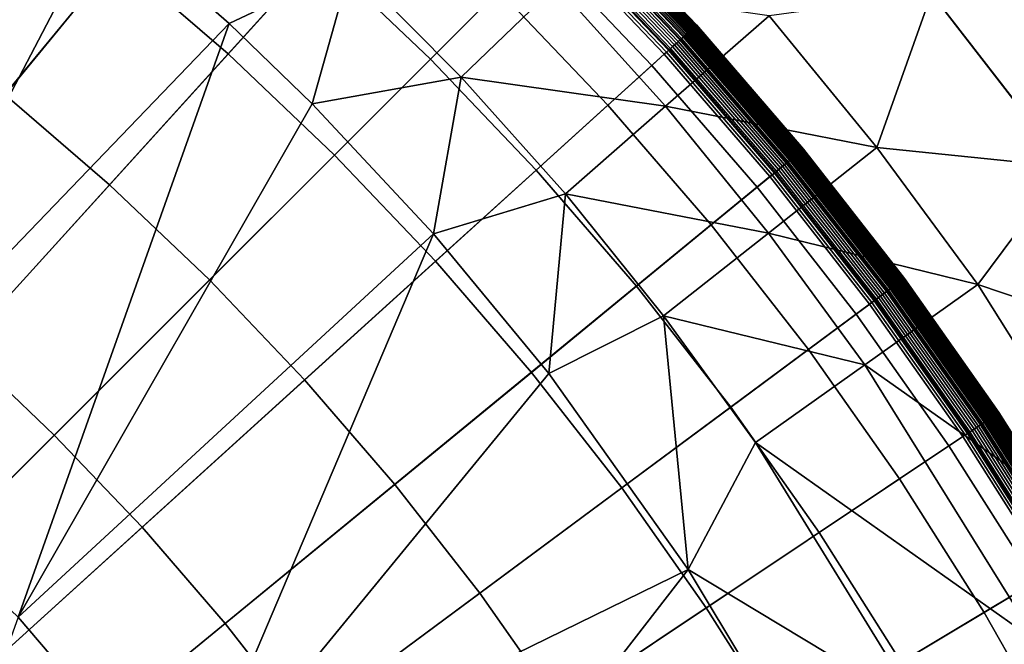
# Model space of a CAD drawing. Extents: x -97 to 72, y -152 to -77.
# Drawn here: x -10 to -9, y -112 to -112 of the extents above; entities that cross this region are included whole.
import ezdxf

# ---------------------------------------------------------------- set-up
doc = ezdxf.new("R2010")
doc.units = 0
doc.layers.add('KOREK-SOFT', color=7, linetype='CONTINUOUS')
doc.layers.add('WANNA', color=7, linetype='CONTINUOUS')

msp = doc.modelspace()

# ---------------------------------------------------------------- linework, layer by layer
at = {"layer": 'KOREK-SOFT'}
for points in [[(-10.1188, -110.8648, -39.3438), (-11.3298, -112.8852, -39.3438), (-11.2549, -112.9326, -39.3438), (-9.9462, -110.9741, -39.3438)], [(-9.9462, -110.9741, -39.3438), (-11.2549, -112.9326, -39.3438), (-11.1823, -112.9837, -39.3438), (-9.7791, -111.0917, -39.3438)], [(-9.7791, -111.0917, -39.3438), (-11.1823, -112.9837, -39.3438), (-11.1124, -113.0383, -39.3438), (-9.6181, -111.2174, -39.3438)], [(-9.6181, -111.2174, -39.3438), (-11.1124, -113.0383, -39.3438), (-11.0452, -113.0962, -39.3438), (-9.4633, -111.3509, -39.3438)], [(-9.4633, -111.3509, -39.3438), (-11.0452, -113.0962, -39.3438), (-10.981, -113.1574, -39.3438), (-9.3153, -111.4918, -39.3438)], [(-9.8651, -111.5185, -38.9654), (-9.7564, -111.386, -39.0264), (-9.6098, -111.5125, -39.0264), (-9.7249, -111.6395, -38.9654)], [(-10.144, -111.5837, -38.8961), (-10.0111, -111.4045, -38.9654), (-9.8651, -111.5185, -38.9654), (-10.0066, -111.6909, -38.8961)], [(-9.6098, -111.5125, -39.0264), (-9.5278, -111.4221, -39.0757), (-9.3833, -111.5597, -39.0757), (-9.4695, -111.646, -39.0264)], [(-9.2786, -111.4551, -39.3071), (-9.2795, -111.4559, -39.3102), (-9.1368, -111.6057, -39.3102), (-9.136, -111.6049, -39.3071)], [(-9.2789, -111.4554, -39.1586), (-9.2786, -111.455, -39.1598), (-9.1359, -111.6049, -39.1598), (-9.1363, -111.6052, -39.1586)], [(-9.2779, -111.4544, -39.3038), (-9.2786, -111.4551, -39.3071), (-9.136, -111.6049, -39.3071), (-9.1352, -111.6043, -39.3038)], [(-9.2786, -111.455, -39.1598), (-9.2783, -111.4547, -39.1609), (-9.1356, -111.6046, -39.1609), (-9.1359, -111.6049, -39.1598)], [(-9.2783, -111.4547, -39.1609), (-9.2778, -111.4542, -39.1634), (-9.1351, -111.6041, -39.1634), (-9.1356, -111.6046, -39.1609)], [(-9.2774, -111.4538, -39.3005), (-9.2779, -111.4544, -39.3038), (-9.1352, -111.6043, -39.3038), (-9.1347, -111.6037, -39.3005)], [(-9.2778, -111.4542, -39.1634), (-9.2774, -111.4538, -39.1659), (-9.1347, -111.6037, -39.1659), (-9.1351, -111.6041, -39.1634)], [(-9.277, -111.4534, -39.2971), (-9.2774, -111.4538, -39.3005), (-9.1347, -111.6037, -39.3005), (-9.1343, -111.6034, -39.2971)], [(-9.2774, -111.4538, -39.1659), (-9.2771, -111.4535, -39.1687), (-9.1343, -111.6034, -39.1687), (-9.1347, -111.6037, -39.1659)], [(-9.2771, -111.4535, -39.1687), (-9.2768, -111.4533, -39.1716), (-9.1341, -111.6032, -39.1716), (-9.1343, -111.6034, -39.1687)], [(-9.2767, -111.4532, -39.2936), (-9.277, -111.4534, -39.2971), (-9.1343, -111.6034, -39.2971), (-9.134, -111.6031, -39.2936)], [(-9.2768, -111.4533, -39.1716), (-9.2767, -111.4532, -39.1746), (-9.134, -111.6031, -39.1746), (-9.1341, -111.6032, -39.1716)], [(-9.2767, -111.4532, -39.1746), (-9.2767, -111.4531, -39.1779), (-9.1339, -111.603, -39.1779), (-9.134, -111.6031, -39.1746)], [(-9.2767, -111.4531, -39.1779), (-9.2767, -111.4531, -39.29), (-9.1339, -111.603, -39.29), (-9.1339, -111.603, -39.1779)], [(-9.2767, -111.4531, -39.29), (-9.2767, -111.4532, -39.2936), (-9.134, -111.6031, -39.2936), (-9.1339, -111.603, -39.29)], [(-9.2906, -111.4671, -39.3314), (-9.2925, -111.4689, -39.3335), (-9.1505, -111.6181, -39.3335), (-9.1485, -111.6163, -39.3314)], [(-9.2918, -111.4683, -39.139), (-9.2892, -111.4657, -39.1415), (-9.1471, -111.615, -39.1415), (-9.1498, -111.6175, -39.139)], [(-9.2888, -111.4653, -39.3292), (-9.2906, -111.4671, -39.3314), (-9.1485, -111.6163, -39.3314), (-9.1467, -111.6146, -39.3292)], [(-9.2892, -111.4657, -39.1415), (-9.2876, -111.4641, -39.1433), (-9.1454, -111.6134, -39.1433), (-9.1471, -111.615, -39.1415)], [(-9.2871, -111.4636, -39.3269), (-9.2888, -111.4653, -39.3292), (-9.1467, -111.6146, -39.3292), (-9.1449, -111.613, -39.3269)], [(-9.2876, -111.4641, -39.1433), (-9.2861, -111.4626, -39.145), (-9.1438, -111.612, -39.145), (-9.1454, -111.6134, -39.1433)], [(-9.2856, -111.462, -39.3244), (-9.2871, -111.4636, -39.3269), (-9.1449, -111.613, -39.3269), (-9.1433, -111.6115, -39.3244)], [(-9.2861, -111.4626, -39.145), (-9.2848, -111.4612, -39.1468), (-9.1424, -111.6107, -39.1468), (-9.1438, -111.612, -39.145)], [(-9.2841, -111.4606, -39.3218), (-9.2856, -111.462, -39.3244), (-9.1433, -111.6115, -39.3244), (-9.1417, -111.6101, -39.3218)], [(-9.2848, -111.4612, -39.1468), (-9.2835, -111.46, -39.1486), (-9.1411, -111.6096, -39.1486), (-9.1424, -111.6107, -39.1468)], [(-9.2828, -111.4592, -39.3191), (-9.2841, -111.4606, -39.3218), (-9.1417, -111.6101, -39.3218), (-9.1403, -111.6088, -39.3191)], [(-9.2835, -111.46, -39.1486), (-9.2824, -111.4588, -39.1504), (-9.1399, -111.6085, -39.1504), (-9.1411, -111.6096, -39.1486)], [(-9.2815, -111.458, -39.3162), (-9.2828, -111.4592, -39.3191), (-9.1403, -111.6088, -39.3191), (-9.139, -111.6077, -39.3162)], [(-9.2824, -111.4588, -39.1504), (-9.2813, -111.4578, -39.1523), (-9.1388, -111.6075, -39.1523), (-9.1399, -111.6085, -39.1504)], [(-9.2804, -111.4569, -39.3133), (-9.2815, -111.458, -39.3162), (-9.139, -111.6077, -39.3162), (-9.1379, -111.6066, -39.3133)], [(-9.2813, -111.4578, -39.1523), (-9.2809, -111.4573, -39.1533), (-9.1383, -111.607, -39.1533), (-9.1388, -111.6075, -39.1523)], [(-9.2809, -111.4573, -39.1533), (-9.2804, -111.4569, -39.1543), (-9.1379, -111.6066, -39.1543), (-9.1383, -111.607, -39.1533)], [(-9.2795, -111.4559, -39.3102), (-9.2804, -111.4569, -39.3133), (-9.1379, -111.6066, -39.3133), (-9.1368, -111.6057, -39.3102)], [(-9.2804, -111.4569, -39.1543), (-9.28, -111.4565, -39.1554), (-9.1374, -111.6062, -39.1554), (-9.1379, -111.6066, -39.1543)], [(-9.28, -111.4565, -39.1554), (-9.2796, -111.4561, -39.1564), (-9.137, -111.6059, -39.1564), (-9.1374, -111.6062, -39.1554)], [(-9.2796, -111.4561, -39.1564), (-9.2792, -111.4557, -39.1575), (-9.1366, -111.6055, -39.1575), (-9.137, -111.6059, -39.1564)], [(-9.2792, -111.4557, -39.1575), (-9.2789, -111.4554, -39.1586), (-9.1363, -111.6052, -39.1586), (-9.1366, -111.6055, -39.1575)], [(-9.3093, -111.4858, -39.1248), (-9.2958, -111.4722, -39.1355), (-9.1539, -111.6212, -39.1355), (-9.1681, -111.6341, -39.1248)], [(-9.3031, -111.4796, -39.3411), (-9.3054, -111.4819, -39.3421), (-9.1641, -111.6304, -39.3421), (-9.1616, -111.6282, -39.3411)], [(-9.3008, -111.4773, -39.3399), (-9.3031, -111.4796, -39.3411), (-9.1616, -111.6282, -39.3411), (-9.1592, -111.626, -39.3399)], [(-9.2986, -111.4751, -39.3386), (-9.3008, -111.4773, -39.3399), (-9.1592, -111.626, -39.3399), (-9.1569, -111.6239, -39.3386)], [(-9.2965, -111.473, -39.337), (-9.2986, -111.4751, -39.3386), (-9.1569, -111.6239, -39.3386), (-9.1547, -111.6219, -39.337)], [(-9.2944, -111.4709, -39.3353), (-9.2965, -111.473, -39.337), (-9.1547, -111.6219, -39.337), (-9.1525, -111.6199, -39.3353)], [(-9.2958, -111.4722, -39.1355), (-9.2918, -111.4683, -39.139), (-9.1498, -111.6175, -39.139), (-9.1539, -111.6212, -39.1355)], [(-9.2925, -111.4689, -39.3335), (-9.2944, -111.4709, -39.3353), (-9.1525, -111.6199, -39.3353), (-9.1505, -111.6181, -39.3335)], [(-9.3153, -111.4918, -39.3438), (-10.981, -113.1574, -39.3438), (-10.9198, -113.2217, -39.3438), (-9.1745, -111.6398, -39.3438)], [(-9.3304, -111.5068, -39.1097), (-9.3093, -111.4858, -39.1248), (-9.1681, -111.6341, -39.1248), (-9.1902, -111.6541, -39.1097)], [(-9.3128, -111.4893, -39.3437), (-9.3153, -111.4918, -39.3438), (-9.1745, -111.6398, -39.3438), (-9.1718, -111.6374, -39.3437)], [(-9.3103, -111.4868, -39.3434), (-9.3128, -111.4893, -39.3437), (-9.1718, -111.6374, -39.3437), (-9.1692, -111.635, -39.3434)], [(-9.3078, -111.4843, -39.3428), (-9.3103, -111.4868, -39.3434), (-9.1692, -111.635, -39.3434), (-9.1666, -111.6327, -39.3428)], [(-9.3054, -111.4819, -39.3421), (-9.3078, -111.4843, -39.3428), (-9.1666, -111.6327, -39.3428), (-9.1641, -111.6304, -39.3421)], [(-9.7249, -111.6395, -38.9654), (-9.6098, -111.5125, -39.0264), (-9.4695, -111.646, -39.0264), (-9.5907, -111.7672, -38.9654)], [(-9.3833, -111.5597, -39.0757), (-9.3304, -111.5068, -39.1097), (-9.1902, -111.6541, -39.1097), (-9.2456, -111.7043, -39.0757)], [(-10.0066, -111.6909, -38.8961), (-9.8651, -111.5185, -38.9654), (-9.7249, -111.6395, -38.9654), (-9.8747, -111.8048, -38.8961)], [(-9.4695, -111.646, -39.0264), (-9.3833, -111.5597, -39.0757), (-9.2456, -111.7043, -39.0757), (-9.336, -111.7862, -39.0264)], [(-9.1352, -111.6043, -39.3038), (-9.136, -111.6049, -39.3071), (-9.0008, -111.7616, -39.3071), (-9.0001, -111.7609, -39.3038)], [(-9.1356, -111.6046, -39.1609), (-9.1351, -111.6041, -39.1634), (-8.9999, -111.7608, -39.1634), (-9.0005, -111.7613, -39.1609)], [(-9.1347, -111.6037, -39.3005), (-9.1352, -111.6043, -39.3038), (-9.0001, -111.7609, -39.3038), (-8.9995, -111.7605, -39.3005)], [(-9.1351, -111.6041, -39.1634), (-9.1347, -111.6037, -39.1659), (-8.9995, -111.7604, -39.1659), (-8.9999, -111.7608, -39.1634)], [(-9.1347, -111.6037, -39.1659), (-9.1343, -111.6034, -39.1687), (-8.9991, -111.7602, -39.1687), (-8.9995, -111.7604, -39.1659)], [(-9.1343, -111.6034, -39.2971), (-9.1347, -111.6037, -39.3005), (-8.9995, -111.7605, -39.3005), (-8.999, -111.7601, -39.2971)], [(-9.134, -111.6031, -39.2936), (-9.1343, -111.6034, -39.2971), (-8.999, -111.7601, -39.2971), (-8.9988, -111.7599, -39.2936)], [(-9.1343, -111.6034, -39.1687), (-9.1341, -111.6032, -39.1716), (-8.9989, -111.76, -39.1716), (-8.9991, -111.7602, -39.1687)], [(-9.1341, -111.6032, -39.1716), (-9.134, -111.6031, -39.1746), (-8.9987, -111.7598, -39.1746), (-8.9989, -111.76, -39.1716)], [(-9.134, -111.6031, -39.1746), (-9.1339, -111.603, -39.1779), (-8.9987, -111.7598, -39.1779), (-8.9987, -111.7598, -39.1746)], [(-9.1339, -111.603, -39.29), (-9.134, -111.6031, -39.2936), (-8.9988, -111.7599, -39.2936), (-8.9987, -111.7598, -39.29)], [(-9.1339, -111.603, -39.1779), (-9.1339, -111.603, -39.29), (-8.9987, -111.7598, -39.29), (-8.9987, -111.7598, -39.1779)], [(-9.1485, -111.6163, -39.3314), (-9.1505, -111.6181, -39.3335), (-9.016, -111.774, -39.3335), (-9.0139, -111.7723, -39.3314)], [(-9.1498, -111.6175, -39.139), (-9.1471, -111.615, -39.1415), (-9.0124, -111.7711, -39.1415), (-9.0153, -111.7734, -39.139)], [(-9.1467, -111.6146, -39.3292), (-9.1485, -111.6163, -39.3314), (-9.0139, -111.7723, -39.3314), (-9.012, -111.7707, -39.3292)], [(-9.1471, -111.615, -39.1415), (-9.1454, -111.6134, -39.1433), (-9.0107, -111.7696, -39.1433), (-9.0124, -111.7711, -39.1415)], [(-9.1449, -111.613, -39.3269), (-9.1467, -111.6146, -39.3292), (-9.012, -111.7707, -39.3292), (-9.0102, -111.7692, -39.3269)], [(-9.1454, -111.6134, -39.1433), (-9.1438, -111.612, -39.145), (-9.009, -111.7683, -39.145), (-9.0107, -111.7696, -39.1433)], [(-9.1433, -111.6115, -39.3244), (-9.1449, -111.613, -39.3269), (-9.0102, -111.7692, -39.3269), (-9.0084, -111.7678, -39.3244)], [(-9.1438, -111.612, -39.145), (-9.1424, -111.6107, -39.1468), (-9.0075, -111.7671, -39.1468), (-9.009, -111.7683, -39.145)], [(-9.1417, -111.6101, -39.3218), (-9.1433, -111.6115, -39.3244), (-9.0084, -111.7678, -39.3244), (-9.0068, -111.7665, -39.3218)], [(-9.1424, -111.6107, -39.1468), (-9.1411, -111.6096, -39.1486), (-9.0062, -111.7659, -39.1486), (-9.0075, -111.7671, -39.1468)], [(-9.1403, -111.6088, -39.3191), (-9.1417, -111.6101, -39.3218), (-9.0068, -111.7665, -39.3218), (-9.0054, -111.7653, -39.3191)], [(-9.1411, -111.6096, -39.1486), (-9.1399, -111.6085, -39.1504), (-9.0049, -111.7649, -39.1504), (-9.0062, -111.7659, -39.1486)], [(-9.139, -111.6077, -39.3162), (-9.1403, -111.6088, -39.3191), (-9.0054, -111.7653, -39.3191), (-9.004, -111.7642, -39.3162)], [(-9.1399, -111.6085, -39.1504), (-9.1388, -111.6075, -39.1523), (-9.0038, -111.764, -39.1523), (-9.0049, -111.7649, -39.1504)], [(-9.1379, -111.6066, -39.3133), (-9.139, -111.6077, -39.3162), (-9.004, -111.7642, -39.3162), (-9.0028, -111.7632, -39.3133)], [(-9.1388, -111.6075, -39.1523), (-9.1383, -111.607, -39.1533), (-9.0033, -111.7636, -39.1533), (-9.0038, -111.764, -39.1523)], [(-9.1383, -111.607, -39.1533), (-9.1379, -111.6066, -39.1543), (-9.0028, -111.7632, -39.1543), (-9.0033, -111.7636, -39.1533)], [(-9.1368, -111.6057, -39.3102), (-9.1379, -111.6066, -39.3133), (-9.0028, -111.7632, -39.3133), (-9.0018, -111.7623, -39.3102)], [(-9.1379, -111.6066, -39.1543), (-9.1374, -111.6062, -39.1554), (-9.0023, -111.7628, -39.1554), (-9.0028, -111.7632, -39.1543)], [(-9.1374, -111.6062, -39.1554), (-9.137, -111.6059, -39.1564), (-9.0019, -111.7625, -39.1564), (-9.0023, -111.7628, -39.1554)], [(-9.137, -111.6059, -39.1564), (-9.1366, -111.6055, -39.1575), (-9.0015, -111.7621, -39.1575), (-9.0019, -111.7625, -39.1564)], [(-9.136, -111.6049, -39.3071), (-9.1368, -111.6057, -39.3102), (-9.0018, -111.7623, -39.3102), (-9.0008, -111.7616, -39.3071)], [(-9.1366, -111.6055, -39.1575), (-9.1363, -111.6052, -39.1586), (-9.0011, -111.7618, -39.1586), (-9.0015, -111.7621, -39.1575)], [(-9.1363, -111.6052, -39.1586), (-9.1359, -111.6049, -39.1598), (-9.0008, -111.7615, -39.1598), (-9.0011, -111.7618, -39.1586)], [(-9.1359, -111.6049, -39.1598), (-9.1356, -111.6046, -39.1609), (-9.0005, -111.7613, -39.1609), (-9.0008, -111.7615, -39.1598)], [(-9.1681, -111.6341, -39.1248), (-9.1539, -111.6212, -39.1355), (-9.0196, -111.777, -39.1355), (-9.0344, -111.7891, -39.1248)], [(-9.1616, -111.6282, -39.3411), (-9.1641, -111.6304, -39.3421), (-9.0302, -111.7856, -39.3421), (-9.0276, -111.7835, -39.3411)], [(-9.1592, -111.626, -39.3399), (-9.1616, -111.6282, -39.3411), (-9.0276, -111.7835, -39.3411), (-9.0251, -111.7815, -39.3399)], [(-9.1569, -111.6239, -39.3386), (-9.1592, -111.626, -39.3399), (-9.0251, -111.7815, -39.3399), (-9.0227, -111.7795, -39.3386)], [(-9.1547, -111.6219, -39.337), (-9.1569, -111.6239, -39.3386), (-9.0227, -111.7795, -39.3386), (-9.0204, -111.7776, -39.337)], [(-9.1525, -111.6199, -39.3353), (-9.1547, -111.6219, -39.337), (-9.0204, -111.7776, -39.337), (-9.0181, -111.7758, -39.3353)], [(-9.1539, -111.6212, -39.1355), (-9.1498, -111.6175, -39.139), (-9.0153, -111.7734, -39.139), (-9.0196, -111.777, -39.1355)], [(-9.1505, -111.6181, -39.3335), (-9.1525, -111.6199, -39.3353), (-9.0181, -111.7758, -39.3353), (-9.016, -111.774, -39.3335)], [(-9.1745, -111.6398, -39.3438), (-10.9198, -113.2217, -39.3438), (-10.8618, -113.2888, -39.3438), (-9.041, -111.7945, -39.3438)], [(-9.8747, -111.8048, -38.8961), (-9.7249, -111.6395, -38.9654), (-9.5907, -111.7672, -38.9654), (-9.7485, -111.9249, -38.8961)], [(-9.1902, -111.6541, -39.1097), (-9.1681, -111.6341, -39.1248), (-9.0344, -111.7891, -39.1248), (-9.0574, -111.808, -39.1097)], [(-9.1718, -111.6374, -39.3437), (-9.1745, -111.6398, -39.3438), (-9.041, -111.7945, -39.3438), (-9.0382, -111.7922, -39.3437)], [(-9.1692, -111.635, -39.3434), (-9.1718, -111.6374, -39.3437), (-9.0382, -111.7922, -39.3437), (-9.0355, -111.79, -39.3434)], [(-9.1666, -111.6327, -39.3428), (-9.1692, -111.635, -39.3434), (-9.0355, -111.79, -39.3434), (-9.0328, -111.7878, -39.3428)], [(-9.1641, -111.6304, -39.3421), (-9.1666, -111.6327, -39.3428), (-9.0328, -111.7878, -39.3428), (-9.0302, -111.7856, -39.3421)], [(-9.5907, -111.7672, -38.9654), (-9.4695, -111.646, -39.0264), (-9.336, -111.7862, -39.0264), (-9.463, -111.9013, -38.9654)], [(-9.2456, -111.7043, -39.0757), (-9.1902, -111.6541, -39.1097), (-9.0574, -111.808, -39.1097), (-9.1152, -111.8555, -39.0757)], [(-10.1823, -111.905, -38.8224), (-10.0066, -111.6909, -38.8961), (-9.8747, -111.8048, -38.8961), (-10.0607, -112.01, -38.8224)], [(-9.336, -111.7862, -39.0264), (-9.2456, -111.7043, -39.0757), (-9.1152, -111.8555, -39.0757), (-9.2095, -111.9328, -39.0264)], [(-9.0075, -111.7671, -39.1468), (-9.0062, -111.7659, -39.1486), (-8.8791, -111.9288, -39.1486), (-8.8805, -111.9298, -39.1468)], [(-9.0054, -111.7653, -39.3191), (-9.0068, -111.7665, -39.3218), (-8.8798, -111.9293, -39.3218), (-8.8783, -111.9282, -39.3191)], [(-9.0062, -111.7659, -39.1486), (-9.0049, -111.7649, -39.1504), (-8.8778, -111.9278, -39.1504), (-8.8791, -111.9288, -39.1486)], [(-9.004, -111.7642, -39.3162), (-9.0054, -111.7653, -39.3191), (-8.8783, -111.9282, -39.3191), (-8.8769, -111.9271, -39.3162)], [(-9.0049, -111.7649, -39.1504), (-9.0038, -111.764, -39.1523), (-8.8766, -111.927, -39.1523), (-8.8778, -111.9278, -39.1504)], [(-9.0028, -111.7632, -39.3133), (-9.004, -111.7642, -39.3162), (-8.8769, -111.9271, -39.3162), (-8.8756, -111.9262, -39.3133)], [(-9.0038, -111.764, -39.1523), (-9.0033, -111.7636, -39.1533), (-8.8761, -111.9266, -39.1533), (-8.8766, -111.927, -39.1523)], [(-9.0033, -111.7636, -39.1533), (-9.0028, -111.7632, -39.1543), (-8.8756, -111.9262, -39.1543), (-8.8761, -111.9266, -39.1533)], [(-9.0018, -111.7623, -39.3102), (-9.0028, -111.7632, -39.3133), (-8.8756, -111.9262, -39.3133), (-8.8745, -111.9254, -39.3102)], [(-9.0028, -111.7632, -39.1543), (-9.0023, -111.7628, -39.1554), (-8.8751, -111.9258, -39.1554), (-8.8756, -111.9262, -39.1543)], [(-9.0023, -111.7628, -39.1554), (-9.0019, -111.7625, -39.1564), (-8.8747, -111.9255, -39.1564), (-8.8751, -111.9258, -39.1554)], [(-9.0019, -111.7625, -39.1564), (-9.0015, -111.7621, -39.1575), (-8.8743, -111.9252, -39.1575), (-8.8747, -111.9255, -39.1564)], [(-9.0008, -111.7616, -39.3071), (-9.0018, -111.7623, -39.3102), (-8.8745, -111.9254, -39.3102), (-8.8736, -111.9247, -39.3071)], [(-9.0015, -111.7621, -39.1575), (-9.0011, -111.7618, -39.1586), (-8.8739, -111.9249, -39.1586), (-8.8743, -111.9252, -39.1575)], [(-9.0011, -111.7618, -39.1586), (-9.0008, -111.7615, -39.1598), (-8.8735, -111.9246, -39.1598), (-8.8739, -111.9249, -39.1586)], [(-9.0001, -111.7609, -39.3038), (-9.0008, -111.7616, -39.3071), (-8.8736, -111.9247, -39.3071), (-8.8728, -111.9241, -39.3038)], [(-9.0008, -111.7615, -39.1598), (-9.0005, -111.7613, -39.1609), (-8.8732, -111.9244, -39.1609), (-8.8735, -111.9246, -39.1598)], [(-9.0005, -111.7613, -39.1609), (-8.9999, -111.7608, -39.1634), (-8.8726, -111.924, -39.1634), (-8.8732, -111.9244, -39.1609)], [(-8.9995, -111.7605, -39.3005), (-9.0001, -111.7609, -39.3038), (-8.8728, -111.9241, -39.3038), (-8.8721, -111.9236, -39.3005)], [(-8.9999, -111.7608, -39.1634), (-8.9995, -111.7604, -39.1659), (-8.8721, -111.9236, -39.1659), (-8.8726, -111.924, -39.1634)], [(-8.999, -111.7601, -39.2971), (-8.9995, -111.7605, -39.3005), (-8.8721, -111.9236, -39.3005), (-8.8717, -111.9233, -39.2971)], [(-8.9995, -111.7604, -39.1659), (-8.9991, -111.7602, -39.1687), (-8.8718, -111.9233, -39.1687), (-8.8721, -111.9236, -39.1659)], [(-8.9991, -111.7602, -39.1687), (-8.9989, -111.76, -39.1716), (-8.8715, -111.9232, -39.1716), (-8.8718, -111.9233, -39.1687)], [(-8.9988, -111.7599, -39.2936), (-8.999, -111.7601, -39.2971), (-8.8717, -111.9233, -39.2971), (-8.8714, -111.9231, -39.2936)], [(-8.9989, -111.76, -39.1716), (-8.9987, -111.7598, -39.1746), (-8.8714, -111.923, -39.1746), (-8.8715, -111.9232, -39.1716)], [(-8.9987, -111.7598, -39.29), (-8.9988, -111.7599, -39.2936), (-8.8714, -111.9231, -39.2936), (-8.8713, -111.923, -39.29)], [(-8.9987, -111.7598, -39.1746), (-8.9987, -111.7598, -39.1779), (-8.8713, -111.923, -39.1779), (-8.8714, -111.923, -39.1746)], [(-8.9987, -111.7598, -39.1779), (-8.9987, -111.7598, -39.29), (-8.8713, -111.923, -39.29), (-8.8713, -111.923, -39.1779)], [(-9.7485, -111.9249, -38.8961), (-9.5907, -111.7672, -38.9654), (-9.463, -111.9013, -38.9654), (-9.6283, -112.0511, -38.8961)], [(-9.0344, -111.7891, -39.1248), (-9.0196, -111.777, -39.1355), (-8.893, -111.9391, -39.1355), (-8.9084, -111.9505, -39.1248)], [(-9.0204, -111.7776, -39.337), (-9.0227, -111.7795, -39.3386), (-8.8963, -111.9415, -39.3386), (-8.8939, -111.9397, -39.337)], [(-9.0181, -111.7758, -39.3353), (-9.0204, -111.7776, -39.337), (-8.8939, -111.9397, -39.337), (-8.8915, -111.938, -39.3353)], [(-9.0196, -111.777, -39.1355), (-9.0153, -111.7734, -39.139), (-8.8886, -111.9358, -39.139), (-8.893, -111.9391, -39.1355)], [(-9.016, -111.774, -39.3335), (-9.0181, -111.7758, -39.3353), (-8.8915, -111.938, -39.3353), (-8.8893, -111.9363, -39.3335)], [(-9.0139, -111.7723, -39.3314), (-9.016, -111.774, -39.3335), (-8.8893, -111.9363, -39.3335), (-8.8872, -111.9348, -39.3314)], [(-9.0153, -111.7734, -39.139), (-9.0124, -111.7711, -39.1415), (-8.8856, -111.9336, -39.1415), (-8.8886, -111.9358, -39.139)], [(-9.012, -111.7707, -39.3292), (-9.0139, -111.7723, -39.3314), (-8.8872, -111.9348, -39.3314), (-8.8851, -111.9333, -39.3292)], [(-9.0124, -111.7711, -39.1415), (-9.0107, -111.7696, -39.1433), (-8.8838, -111.9322, -39.1433), (-8.8856, -111.9336, -39.1415)], [(-9.0102, -111.7692, -39.3269), (-9.012, -111.7707, -39.3292), (-8.8851, -111.9333, -39.3292), (-8.8832, -111.9318, -39.3269)], [(-9.0107, -111.7696, -39.1433), (-9.009, -111.7683, -39.145), (-8.8821, -111.931, -39.145), (-8.8838, -111.9322, -39.1433)], [(-9.0084, -111.7678, -39.3244), (-9.0102, -111.7692, -39.3269), (-8.8832, -111.9318, -39.3269), (-8.8815, -111.9305, -39.3244)], [(-9.009, -111.7683, -39.145), (-9.0075, -111.7671, -39.1468), (-8.8805, -111.9298, -39.1468), (-8.8821, -111.931, -39.145)], [(-9.0068, -111.7665, -39.3218), (-9.0084, -111.7678, -39.3244), (-8.8815, -111.9305, -39.3244), (-8.8798, -111.9293, -39.3218)], [(-9.463, -111.9013, -38.9654), (-9.336, -111.7862, -39.0264), (-9.2095, -111.9328, -39.0264), (-9.342, -112.0416, -38.9654)], [(-9.0574, -111.808, -39.1097), (-9.0344, -111.7891, -39.1248), (-8.9084, -111.9505, -39.1248), (-8.9324, -111.9683, -39.1097)], [(-9.0355, -111.79, -39.3434), (-9.0382, -111.7922, -39.3437), (-8.9124, -111.9535, -39.3437), (-8.9095, -111.9513, -39.3434)], [(-9.0328, -111.7878, -39.3428), (-9.0355, -111.79, -39.3434), (-8.9095, -111.9513, -39.3434), (-8.9067, -111.9493, -39.3428)], [(-9.0302, -111.7856, -39.3421), (-9.0328, -111.7878, -39.3428), (-8.9067, -111.9493, -39.3428), (-8.904, -111.9473, -39.3421)], [(-9.0276, -111.7835, -39.3411), (-9.0302, -111.7856, -39.3421), (-8.904, -111.9473, -39.3421), (-8.9014, -111.9453, -39.3411)], [(-9.0251, -111.7815, -39.3399), (-9.0276, -111.7835, -39.3411), (-8.9014, -111.9453, -39.3411), (-8.8988, -111.9434, -39.3399)], [(-9.0227, -111.7795, -39.3386), (-9.0251, -111.7815, -39.3399), (-8.8988, -111.9434, -39.3399), (-8.8963, -111.9415, -39.3386)], [(-9.041, -111.7945, -39.3438), (-10.8618, -113.2888, -39.3438), (-10.8072, -113.3588, -39.3438), (-8.9153, -111.9556, -39.3438)], [(-9.0382, -111.7922, -39.3437), (-9.041, -111.7945, -39.3438), (-8.9153, -111.9556, -39.3438), (-8.9124, -111.9535, -39.3437)], [(-10.0607, -112.01, -38.8224), (-9.8747, -111.8048, -38.8961), (-9.7485, -111.9249, -38.8961), (-9.9443, -112.1208, -38.8224)], [(-9.1152, -111.8555, -39.0757), (-9.0574, -111.808, -39.1097), (-8.9324, -111.9683, -39.1097), (-8.9924, -112.0128, -39.0757)], [(-9.2095, -111.9328, -39.0264), (-9.1152, -111.8555, -39.0757), (-8.9924, -112.0128, -39.0757), (-9.0904, -112.0855, -39.0264)], [(-9.6283, -112.0511, -38.8961), (-9.463, -111.9013, -38.9654), (-9.342, -112.0416, -38.9654), (-9.5145, -112.1831, -38.8961)], [(-9.9443, -112.1208, -38.8224), (-9.7485, -111.9249, -38.8961), (-9.6283, -112.0511, -38.8961), (-9.8335, -112.2371, -38.8224)], [(-8.8769, -111.9271, -39.3162), (-8.8783, -111.9282, -39.3191), (-8.7593, -112.0971, -39.3191), (-8.7579, -112.0961, -39.3162)], [(-8.8778, -111.9278, -39.1504), (-8.8766, -111.927, -39.1523), (-8.7576, -112.0959, -39.1523), (-8.7588, -112.0968, -39.1504)], [(-8.8756, -111.9262, -39.3133), (-8.8769, -111.9271, -39.3162), (-8.7579, -112.0961, -39.3162), (-8.7566, -112.0952, -39.3133)], [(-8.8766, -111.927, -39.1523), (-8.8761, -111.9266, -39.1533), (-8.7571, -112.0956, -39.1533), (-8.7576, -112.0959, -39.1523)], [(-8.8761, -111.9266, -39.1533), (-8.8756, -111.9262, -39.1543), (-8.7565, -112.0952, -39.1543), (-8.7571, -112.0956, -39.1533)], [(-8.8745, -111.9254, -39.3102), (-8.8756, -111.9262, -39.3133), (-8.7566, -112.0952, -39.3133), (-8.7554, -112.0945, -39.3102)], [(-8.8756, -111.9262, -39.1543), (-8.8751, -111.9258, -39.1554), (-8.7561, -112.0949, -39.1554), (-8.7565, -112.0952, -39.1543)], [(-8.8751, -111.9258, -39.1554), (-8.8747, -111.9255, -39.1564), (-8.7556, -112.0946, -39.1564), (-8.7561, -112.0949, -39.1554)], [(-8.8747, -111.9255, -39.1564), (-8.8743, -111.9252, -39.1575), (-8.7552, -112.0943, -39.1575), (-8.7556, -112.0946, -39.1564)], [(-8.8736, -111.9247, -39.3071), (-8.8745, -111.9254, -39.3102), (-8.7554, -112.0945, -39.3102), (-8.7544, -112.0938, -39.3071)], [(-8.8743, -111.9252, -39.1575), (-8.8739, -111.9249, -39.1586), (-8.7548, -112.094, -39.1586), (-8.7552, -112.0943, -39.1575)], [(-8.8739, -111.9249, -39.1586), (-8.8735, -111.9246, -39.1598), (-8.7544, -112.0938, -39.1598), (-8.7548, -112.094, -39.1586)], [(-8.8728, -111.9241, -39.3038), (-8.8736, -111.9247, -39.3071), (-8.7544, -112.0938, -39.3071), (-8.7536, -112.0933, -39.3038)], [(-8.8735, -111.9246, -39.1598), (-8.8732, -111.9244, -39.1609), (-8.754, -112.0935, -39.1609), (-8.7544, -112.0938, -39.1598)], [(-8.8732, -111.9244, -39.1609), (-8.8726, -111.924, -39.1634), (-8.7534, -112.0931, -39.1634), (-8.754, -112.0935, -39.1609)], [(-8.8721, -111.9236, -39.3005), (-8.8728, -111.9241, -39.3038), (-8.7536, -112.0933, -39.3038), (-8.753, -112.0928, -39.3005)], [(-8.8726, -111.924, -39.1634), (-8.8721, -111.9236, -39.1659), (-8.753, -112.0928, -39.1659), (-8.7534, -112.0931, -39.1634)], [(-8.8721, -111.9236, -39.1659), (-8.8718, -111.9233, -39.1687), (-8.7526, -112.0926, -39.1687), (-8.753, -112.0928, -39.1659)], [(-8.8717, -111.9233, -39.2971), (-8.8721, -111.9236, -39.3005), (-8.753, -112.0928, -39.3005), (-8.7525, -112.0925, -39.2971)], [(-8.8718, -111.9233, -39.1687), (-8.8715, -111.9232, -39.1716), (-8.7523, -112.0924, -39.1716), (-8.7526, -112.0926, -39.1687)], [(-8.8714, -111.9231, -39.2936), (-8.8717, -111.9233, -39.2971), (-8.7525, -112.0925, -39.2971), (-8.7522, -112.0923, -39.2936)], [(-8.8715, -111.9232, -39.1716), (-8.8714, -111.923, -39.1746), (-8.7522, -112.0923, -39.1746), (-8.7523, -112.0924, -39.1716)], [(-8.8714, -111.923, -39.1746), (-8.8713, -111.923, -39.1779), (-8.7521, -112.0923, -39.1779), (-8.7522, -112.0923, -39.1746)], [(-8.8713, -111.923, -39.29), (-8.8714, -111.9231, -39.2936), (-8.7522, -112.0923, -39.2936), (-8.7521, -112.0923, -39.29)], [(-8.8713, -111.923, -39.1779), (-8.8713, -111.923, -39.29), (-8.7521, -112.0923, -39.29), (-8.7521, -112.0923, -39.1779)], [(-9.342, -112.0416, -38.9654), (-9.2095, -111.9328, -39.0264), (-9.0904, -112.0855, -39.0264), (-9.2281, -112.1876, -38.9654)], [(-8.9084, -111.9505, -39.1248), (-8.893, -111.9391, -39.1355), (-8.7746, -112.1073, -39.1355), (-8.7905, -112.1179, -39.1248)], [(-8.8939, -111.9397, -39.337), (-8.8963, -111.9415, -39.3386), (-8.7779, -112.1095, -39.3386), (-8.7754, -112.1079, -39.337)], [(-8.8915, -111.938, -39.3353), (-8.8939, -111.9397, -39.337), (-8.7754, -112.1079, -39.337), (-8.773, -112.1062, -39.3353)], [(-8.893, -111.9391, -39.1355), (-8.8886, -111.9358, -39.139), (-8.77, -112.1042, -39.139), (-8.7746, -112.1073, -39.1355)], [(-8.8893, -111.9363, -39.3335), (-8.8915, -111.938, -39.3353), (-8.773, -112.1062, -39.3353), (-8.7707, -112.1047, -39.3335)], [(-8.8872, -111.9348, -39.3314), (-8.8893, -111.9363, -39.3335), (-8.7707, -112.1047, -39.3335), (-8.7685, -112.1032, -39.3314)], [(-8.8886, -111.9358, -39.139), (-8.8856, -111.9336, -39.1415), (-8.7669, -112.1021, -39.1415), (-8.77, -112.1042, -39.139)], [(-8.8851, -111.9333, -39.3292), (-8.8872, -111.9348, -39.3314), (-8.7685, -112.1032, -39.3314), (-8.7664, -112.1018, -39.3292)], [(-8.8856, -111.9336, -39.1415), (-8.8838, -111.9322, -39.1433), (-8.765, -112.1009, -39.1433), (-8.7669, -112.1021, -39.1415)], [(-8.8832, -111.9318, -39.3269), (-8.8851, -111.9333, -39.3292), (-8.7664, -112.1018, -39.3292), (-8.7645, -112.1005, -39.3269)], [(-8.8838, -111.9322, -39.1433), (-8.8821, -111.931, -39.145), (-8.7632, -112.0997, -39.145), (-8.765, -112.1009, -39.1433)], [(-8.8815, -111.9305, -39.3244), (-8.8832, -111.9318, -39.3269), (-8.7645, -112.1005, -39.3269), (-8.7626, -112.0993, -39.3244)], [(-8.8821, -111.931, -39.145), (-8.8805, -111.9298, -39.1468), (-8.7616, -112.0986, -39.1468), (-8.7632, -112.0997, -39.145)], [(-8.8798, -111.9293, -39.3218), (-8.8815, -111.9305, -39.3244), (-8.7626, -112.0993, -39.3244), (-8.7609, -112.0981, -39.3218)], [(-8.8805, -111.9298, -39.1468), (-8.8791, -111.9288, -39.1486), (-8.7602, -112.0976, -39.1486), (-8.7616, -112.0986, -39.1468)], [(-8.8783, -111.9282, -39.3191), (-8.8798, -111.9293, -39.3218), (-8.7609, -112.0981, -39.3218), (-8.7593, -112.0971, -39.3191)], [(-8.8791, -111.9288, -39.1486), (-8.8778, -111.9278, -39.1504), (-8.7588, -112.0968, -39.1504), (-8.7602, -112.0976, -39.1486)], [(-8.9324, -111.9683, -39.1097), (-8.9084, -111.9505, -39.1248), (-8.7905, -112.1179, -39.1248), (-8.8153, -112.1345, -39.1097)], [(-8.9095, -111.9513, -39.3434), (-8.9124, -111.9535, -39.3437), (-8.7946, -112.1207, -39.3437), (-8.7917, -112.1187, -39.3434)], [(-8.9067, -111.9493, -39.3428), (-8.9095, -111.9513, -39.3434), (-8.7917, -112.1187, -39.3434), (-8.7888, -112.1168, -39.3428)], [(-8.904, -111.9473, -39.3421), (-8.9067, -111.9493, -39.3428), (-8.7888, -112.1168, -39.3428), (-8.786, -112.1149, -39.3421)], [(-8.9014, -111.9453, -39.3411), (-8.904, -111.9473, -39.3421), (-8.786, -112.1149, -39.3421), (-8.7832, -112.113, -39.3411)], [(-8.8988, -111.9434, -39.3399), (-8.9014, -111.9453, -39.3411), (-8.7832, -112.113, -39.3411), (-8.7805, -112.1113, -39.3399)], [(-8.8963, -111.9415, -39.3386), (-8.8988, -111.9434, -39.3399), (-8.7805, -112.1113, -39.3399), (-8.7779, -112.1095, -39.3386)], [(-8.9153, -111.9556, -39.3438), (-10.8072, -113.3588, -39.3438), (-10.7562, -113.4313, -39.3438), (-8.7976, -112.1227, -39.3438)], [(-8.9124, -111.9535, -39.3437), (-8.9153, -111.9556, -39.3438), (-8.7976, -112.1227, -39.3438), (-8.7946, -112.1207, -39.3437)], [(-8.9924, -112.0128, -39.0757), (-8.9324, -111.9683, -39.1097), (-8.8153, -112.1345, -39.1097), (-8.8775, -112.176, -39.0757)], [(-10.2843, -112.2567, -38.7476), (-10.0607, -112.01, -38.8224), (-9.9443, -112.1208, -38.8224), (-10.1798, -112.3563, -38.7476)], [(-9.0904, -112.0855, -39.0264), (-8.9924, -112.0128, -39.0757), (-8.8775, -112.176, -39.0757), (-8.9789, -112.2438, -39.0264)], [(-9.8335, -112.2371, -38.8224), (-9.6283, -112.0511, -38.8961), (-9.5145, -112.1831, -38.8961), (-9.7286, -112.3588, -38.8224)], [(-9.5145, -112.1831, -38.8961), (-9.342, -112.0416, -38.9654), (-9.2281, -112.1876, -38.9654), (-9.4073, -112.3205, -38.8961)], [(-9.2281, -112.1876, -38.9654), (-9.0904, -112.0855, -39.0264), (-8.9789, -112.2438, -39.0264), (-9.1214, -112.339, -38.9654)], [(-8.7669, -112.1021, -39.1415), (-8.765, -112.1009, -39.1433), (-8.6546, -112.2751, -39.1433), (-8.6566, -112.2763, -39.1415)], [(-8.7645, -112.1005, -39.3269), (-8.7664, -112.1018, -39.3292), (-8.6561, -112.276, -39.3292), (-8.6541, -112.2748, -39.3269)], [(-8.765, -112.1009, -39.1433), (-8.7632, -112.0997, -39.145), (-8.6528, -112.274, -39.145), (-8.6546, -112.2751, -39.1433)], [(-8.7626, -112.0993, -39.3244), (-8.7645, -112.1005, -39.3269), (-8.6541, -112.2748, -39.3269), (-8.6522, -112.2737, -39.3244)], [(-8.7632, -112.0997, -39.145), (-8.7616, -112.0986, -39.1468), (-8.6512, -112.2731, -39.1468), (-8.6528, -112.274, -39.145)], [(-8.7609, -112.0981, -39.3218), (-8.7626, -112.0993, -39.3244), (-8.6522, -112.2737, -39.3244), (-8.6504, -112.2726, -39.3218)], [(-8.7616, -112.0986, -39.1468), (-8.7602, -112.0976, -39.1486), (-8.6497, -112.2721, -39.1486), (-8.6512, -112.2731, -39.1468)], [(-8.7593, -112.0971, -39.3191), (-8.7609, -112.0981, -39.3218), (-8.6504, -112.2726, -39.3218), (-8.6488, -112.2716, -39.3191)], [(-8.7602, -112.0976, -39.1486), (-8.7588, -112.0968, -39.1504), (-8.6483, -112.2713, -39.1504), (-8.6497, -112.2721, -39.1486)], [(-8.7579, -112.0961, -39.3162), (-8.7593, -112.0971, -39.3191), (-8.6488, -112.2716, -39.3191), (-8.6473, -112.2707, -39.3162)], [(-8.7588, -112.0968, -39.1504), (-8.7576, -112.0959, -39.1523), (-8.647, -112.2706, -39.1523), (-8.6483, -112.2713, -39.1504)], [(-8.7566, -112.0952, -39.3133), (-8.7579, -112.0961, -39.3162), (-8.6473, -112.2707, -39.3162), (-8.6459, -112.2699, -39.3133)], [(-8.7576, -112.0959, -39.1523), (-8.7571, -112.0956, -39.1533), (-8.6465, -112.2702, -39.1533), (-8.647, -112.2706, -39.1523)], [(-8.7571, -112.0956, -39.1533), (-8.7565, -112.0952, -39.1543), (-8.6459, -112.2699, -39.1543), (-8.6465, -112.2702, -39.1533)], [(-8.7554, -112.0945, -39.3102), (-8.7566, -112.0952, -39.3133), (-8.6459, -112.2699, -39.3133), (-8.6448, -112.2692, -39.3102)], [(-8.7565, -112.0952, -39.1543), (-8.7561, -112.0949, -39.1554), (-8.6454, -112.2696, -39.1554), (-8.6459, -112.2699, -39.1543)], [(-8.7561, -112.0949, -39.1554), (-8.7556, -112.0946, -39.1564), (-8.6449, -112.2693, -39.1564), (-8.6454, -112.2696, -39.1554)], [(-8.7556, -112.0946, -39.1564), (-8.7552, -112.0943, -39.1575), (-8.6445, -112.269, -39.1575), (-8.6449, -112.2693, -39.1564)], [(-8.7544, -112.0938, -39.3071), (-8.7554, -112.0945, -39.3102), (-8.6448, -112.2692, -39.3102), (-8.6438, -112.2686, -39.3071)], [(-8.7552, -112.0943, -39.1575), (-8.7548, -112.094, -39.1586), (-8.6441, -112.2688, -39.1586), (-8.6445, -112.269, -39.1575)], [(-8.7548, -112.094, -39.1586), (-8.7544, -112.0938, -39.1598), (-8.6437, -112.2686, -39.1598), (-8.6441, -112.2688, -39.1586)], [(-8.7536, -112.0933, -39.3038), (-8.7544, -112.0938, -39.3071), (-8.6438, -112.2686, -39.3071), (-8.6429, -112.2681, -39.3038)], [(-8.7544, -112.0938, -39.1598), (-8.754, -112.0935, -39.1609), (-8.6433, -112.2684, -39.1609), (-8.6437, -112.2686, -39.1598)], [(-8.754, -112.0935, -39.1609), (-8.7534, -112.0931, -39.1634), (-8.6427, -112.268, -39.1634), (-8.6433, -112.2684, -39.1609)], [(-8.753, -112.0928, -39.3005), (-8.7536, -112.0933, -39.3038), (-8.6429, -112.2681, -39.3038), (-8.6422, -112.2677, -39.3005)], [(-8.7534, -112.0931, -39.1634), (-8.753, -112.0928, -39.1659), (-8.6422, -112.2677, -39.1659), (-8.6427, -112.268, -39.1634)], [(-8.7525, -112.0925, -39.2971), (-8.753, -112.0928, -39.3005), (-8.6422, -112.2677, -39.3005), (-8.6418, -112.2674, -39.2971)], [(-8.753, -112.0928, -39.1659), (-8.7526, -112.0926, -39.1687), (-8.6418, -112.2675, -39.1687), (-8.6422, -112.2677, -39.1659)], [(-8.7526, -112.0926, -39.1687), (-8.7523, -112.0924, -39.1716), (-8.6416, -112.2673, -39.1716), (-8.6418, -112.2675, -39.1687)], [(-8.7522, -112.0923, -39.2936), (-8.7525, -112.0925, -39.2971), (-8.6418, -112.2674, -39.2971), (-8.6415, -112.2672, -39.2936)], [(-8.7523, -112.0924, -39.1716), (-8.7522, -112.0923, -39.1746), (-8.6414, -112.2672, -39.1746), (-8.6416, -112.2673, -39.1716)], [(-8.7522, -112.0923, -39.1746), (-8.7521, -112.0923, -39.1779), (-8.6414, -112.2672, -39.1779), (-8.6414, -112.2672, -39.1746)], [(-8.7521, -112.0923, -39.29), (-8.7522, -112.0923, -39.2936), (-8.6415, -112.2672, -39.2936), (-8.6414, -112.2672, -39.29)], [(-8.7521, -112.0923, -39.1779), (-8.7521, -112.0923, -39.29), (-8.6414, -112.2672, -39.29), (-8.6414, -112.2672, -39.1779)], [(-8.7905, -112.1179, -39.1248), (-8.7746, -112.1073, -39.1355), (-8.6646, -112.2811, -39.1355), (-8.681, -112.2909, -39.1248)], [(-8.7832, -112.113, -39.3411), (-8.786, -112.1149, -39.3421), (-8.6763, -112.2881, -39.3421), (-8.6734, -112.2864, -39.3411)], [(-8.7805, -112.1113, -39.3399), (-8.7832, -112.113, -39.3411), (-8.6734, -112.2864, -39.3411), (-8.6707, -112.2847, -39.3399)], [(-8.7779, -112.1095, -39.3386), (-8.7805, -112.1113, -39.3399), (-8.6707, -112.2847, -39.3399), (-8.668, -112.2831, -39.3386)], [(-8.7754, -112.1079, -39.337), (-8.7779, -112.1095, -39.3386), (-8.668, -112.2831, -39.3386), (-8.6654, -112.2816, -39.337)], [(-8.773, -112.1062, -39.3353), (-8.7754, -112.1079, -39.337), (-8.6654, -112.2816, -39.337), (-8.6629, -112.2801, -39.3353)], [(-8.7746, -112.1073, -39.1355), (-8.77, -112.1042, -39.139), (-8.6598, -112.2782, -39.139), (-8.6646, -112.2811, -39.1355)], [(-8.7707, -112.1047, -39.3335), (-8.773, -112.1062, -39.3353), (-8.6629, -112.2801, -39.3353), (-8.6606, -112.2787, -39.3335)], [(-8.7685, -112.1032, -39.3314), (-8.7707, -112.1047, -39.3335), (-8.6606, -112.2787, -39.3335), (-8.6583, -112.2773, -39.3314)], [(-8.77, -112.1042, -39.139), (-8.7669, -112.1021, -39.1415), (-8.6566, -112.2763, -39.1415), (-8.6598, -112.2782, -39.139)], [(-8.7664, -112.1018, -39.3292), (-8.7685, -112.1032, -39.3314), (-8.6583, -112.2773, -39.3314), (-8.6561, -112.276, -39.3292)], [(-8.7976, -112.1227, -39.3438), (-10.7562, -113.4313, -39.3438), (-10.7087, -113.5063, -39.3438), (-8.6883, -112.2953, -39.3438)], [(-10.1798, -112.3563, -38.7476), (-9.9443, -112.1208, -38.8224), (-9.8335, -112.2371, -38.8224), (-10.0803, -112.4608, -38.7476)], [(-8.8153, -112.1345, -39.1097), (-8.7905, -112.1179, -39.1248), (-8.681, -112.2909, -39.1248), (-8.7065, -112.3062, -39.1097)], [(-8.7946, -112.1207, -39.3437), (-8.7976, -112.1227, -39.3438), (-8.6883, -112.2953, -39.3438), (-8.6852, -112.2934, -39.3437)], [(-8.7917, -112.1187, -39.3434), (-8.7946, -112.1207, -39.3437), (-8.6852, -112.2934, -39.3437), (-8.6822, -112.2916, -39.3434)], [(-8.7888, -112.1168, -39.3428), (-8.7917, -112.1187, -39.3434), (-8.6822, -112.2916, -39.3434), (-8.6792, -112.2898, -39.3428)], [(-8.786, -112.1149, -39.3421), (-8.7888, -112.1168, -39.3428), (-8.6792, -112.2898, -39.3428), (-8.6763, -112.2881, -39.3421)], [(-8.8775, -112.176, -39.0757), (-8.8153, -112.1345, -39.1097), (-8.7065, -112.3062, -39.1097), (-8.7707, -112.3447, -39.0757)], [(-8.9789, -112.2438, -39.0264), (-8.8775, -112.176, -39.0757), (-8.7707, -112.3447, -39.0757), (-8.8753, -112.4074, -39.0264)], [(-9.7286, -112.3588, -38.8224), (-9.5145, -112.1831, -38.8961), (-9.4073, -112.3205, -38.8961), (-9.6297, -112.4855, -38.8224)], [(-9.4073, -112.3205, -38.8961), (-9.2281, -112.1876, -38.9654), (-9.1214, -112.339, -38.9654), (-9.3069, -112.463, -38.8961)], [(-10.0803, -112.4608, -38.7476), (-9.8335, -112.2371, -38.8224), (-9.7286, -112.3588, -38.8224), (-9.986, -112.5701, -38.7476)], [(-9.1214, -112.339, -38.9654), (-8.9789, -112.2438, -39.0264), (-8.8753, -112.4074, -39.0264), (-9.0223, -112.4955, -38.9654)], [(-8.6883, -112.2953, -39.3438), (-10.7087, -113.5063, -39.3438), (-10.665, -113.5835, -39.3438), (-8.5876, -112.4731, -39.3438)], [(-8.7707, -112.3447, -39.0757), (-8.7065, -112.3062, -39.1097), (-8.6063, -112.4831, -39.1097), (-8.6723, -112.5184, -39.0757)], [(-9.6297, -112.4855, -38.8224), (-9.4073, -112.3205, -38.8961), (-9.3069, -112.463, -38.8961), (-9.5372, -112.6168, -38.8224)], [(-9.3069, -112.463, -38.8961), (-9.1214, -112.339, -38.9654), (-9.0223, -112.4955, -38.9654), (-9.2137, -112.6102, -38.8961)], [(-8.8753, -112.4074, -39.0264), (-8.7707, -112.3447, -39.0757), (-8.6723, -112.5184, -39.0757), (-8.7799, -112.5759, -39.0264)], [(-9.986, -112.5701, -38.7476), (-9.7286, -112.3588, -38.8224), (-9.6297, -112.4855, -38.8224), (-9.8972, -112.6839, -38.7476)]]:
    msp.add_3dface(points, dxfattribs=at)
at = {"layer": 'WANNA'}
for points in [[(-88.6624, -77.6728, -59.5), (71.639, -77.6728, -59.5), (-49.2074, -146.7616, -59.5)], [(71.639, -77.6728, -59.5), (71.639, -146.7616, -59.5), (-49.2074, -146.7616, -59.5)], [(-8.8371, -111.5633, -40), (-8.6681, -111.7821, -40), (12.2368, -98.9793, -40)], [(-9.8813, -111.4631, -40.1679), (-10.0867, -111.3051, -40.1669), (-10.2272, -112.1247, -40.5638)], [(-9.7237, -111.6012, -40.169), (-9.8813, -111.4631, -40.1679), (-10.2272, -112.1247, -40.5638)], [(-9.8813, -111.4631, -40.1679), (-9.7237, -111.6012, -40.169), (-9.5701, -111.5285, -40.0971)], [(-9.7237, -111.6012, -40.169), (-9.6188, -111.7025, -40.1701), (-9.5701, -111.5285, -40.0971)], [(-9.5701, -111.5285, -40.0971), (-9.6188, -111.7025, -40.1701), (-9.4308, -111.6688, -40.0979)], [(-9.4308, -111.6688, -40.0979), (-9.3105, -111.5526, -40.0437), (-9.5701, -111.5285, -40.0971)], [(-9.3105, -111.5526, -40.0437), (-9.4308, -111.6688, -40.0979), (-9.1727, -111.7057, -40.0441)], [(-9.1727, -111.7057, -40.0441), (-9.0421, -111.5915, -40.011), (-9.3105, -111.5526, -40.0437)], [(-8.9062, -111.7577, -40.0111), (-8.8371, -111.5633, -40), (-9.0421, -111.5915, -40.011)], [(-8.6681, -111.7821, -40), (-8.8371, -111.5633, -40), (-8.9062, -111.7577, -40.0111)], [(-9.0421, -111.5915, -40.011), (-9.1727, -111.7057, -40.0441), (-8.9062, -111.7577, -40.0111)], [(-10.2272, -112.1247, -40.5638), (-9.9899, -112.3507, -40.5638), (-9.7237, -111.6012, -40.169)], [(-9.6188, -111.7025, -40.1701), (-9.7237, -111.6012, -40.169), (-9.9899, -112.3507, -40.5638)], [(-9.6188, -111.7025, -40.1701), (-9.4655, -111.8667, -40.172), (-9.4308, -111.6688, -40.0979)], [(-9.2991, -111.8162, -40.0987), (-9.4308, -111.6688, -40.0979), (-9.4655, -111.8667, -40.172)], [(-9.2991, -111.8162, -40.0987), (-9.1727, -111.7057, -40.0441), (-9.4308, -111.6688, -40.0979)], [(-9.4655, -111.8667, -40.172), (-9.6188, -111.7025, -40.1701), (-9.9899, -112.3507, -40.5638)], [(-9.1727, -111.7057, -40.0441), (-9.2991, -111.8162, -40.0987), (-9.0429, -111.8657, -40.0444)], [(-9.0429, -111.8657, -40.0444), (-8.9062, -111.7577, -40.0111), (-9.1727, -111.7057, -40.0441)], [(-8.9062, -111.7577, -40.0111), (-9.0429, -111.8657, -40.0444), (-8.7787, -111.9306, -40.0112)], [(-8.7787, -111.9306, -40.0112), (-8.6681, -111.7821, -40), (-8.9062, -111.7577, -40.0111)], [(-8.5048, -112.0234, -40), (-8.6681, -111.7821, -40), (-8.7787, -111.9306, -40.0112)], [(-9.4655, -111.8667, -40.172), (-9.3202, -112.043, -40.1742), (-9.2991, -111.8162, -40.0987)], [(-9.1752, -111.9702, -40.0996), (-9.2991, -111.8162, -40.0987), (-9.3202, -112.043, -40.1742)], [(-9.1752, -111.9702, -40.0996), (-9.0429, -111.8657, -40.0444), (-9.2991, -111.8162, -40.0987)], [(-9.9899, -112.3507, -40.5638), (-9.7771, -112.6001, -40.5638), (-9.4655, -111.8667, -40.172)], [(-9.3202, -112.043, -40.1742), (-9.4655, -111.8667, -40.172), (-9.7771, -112.6001, -40.5638)], [(-9.0429, -111.8657, -40.0444), (-9.1752, -111.9702, -40.0996), (-8.9213, -112.0321, -40.0449)], [(-8.9213, -112.0321, -40.0449), (-8.7787, -111.9306, -40.0112), (-9.0429, -111.8657, -40.0444)], [(-8.7787, -111.9306, -40.0112), (-8.9213, -112.0321, -40.0449), (-8.5501, -112.2944, -40.0114)], [(-8.5501, -112.2944, -40.0114), (-8.5048, -112.0234, -40), (-8.7787, -111.9306, -40.0112)], [(-9.3202, -112.043, -40.1742), (-9.1441, -112.2906, -40.1774), (-9.1752, -111.9702, -40.0996)], [(-9.0593, -112.1303, -40.1005), (-9.1752, -111.9702, -40.0996), (-9.1441, -112.2906, -40.1774)], [(-9.0593, -112.1303, -40.1005), (-8.9213, -112.0321, -40.0449), (-9.1752, -111.9702, -40.0996)], [(-8.9213, -112.0321, -40.0449), (-9.0593, -112.1303, -40.1005), (-8.7036, -112.382, -40.0457)], [(-8.7036, -112.382, -40.0457), (-8.5501, -112.2944, -40.0114), (-8.9213, -112.0321, -40.0449)], [(-9.1441, -112.2906, -40.1774), (-9.3202, -112.043, -40.1742), (-9.7771, -112.6001, -40.5638)], [(-9.0593, -112.1303, -40.1005), (-9.1441, -112.2906, -40.1774), (-8.8519, -112.4668, -40.1025)], [(-8.8519, -112.4668, -40.1025), (-8.7036, -112.382, -40.0457), (-9.0593, -112.1303, -40.1005)], [(-9.5922, -112.8686, -40.5638), (-9.1441, -112.2906, -40.1774), (-9.7771, -112.6001, -40.5638)], [(-8.9926, -112.5436, -40.1807), (-9.1441, -112.2906, -40.1774), (-9.5922, -112.8686, -40.5638)], [(-9.1441, -112.2906, -40.1774), (-8.9926, -112.5436, -40.1807), (-8.8519, -112.4668, -40.1025)], [(-9.7771, -112.6001, -40.5638), (-9.9899, -112.3507, -40.5638), (-10.2749, -113.1525, -40.9701)], [(-8.7036, -112.382, -40.0457), (-8.8519, -112.4668, -40.1025), (-8.521, -112.7517, -40.0467)]]:
    msp.add_3dface(points, dxfattribs=at)

doc.saveas('drawing.dxf')
